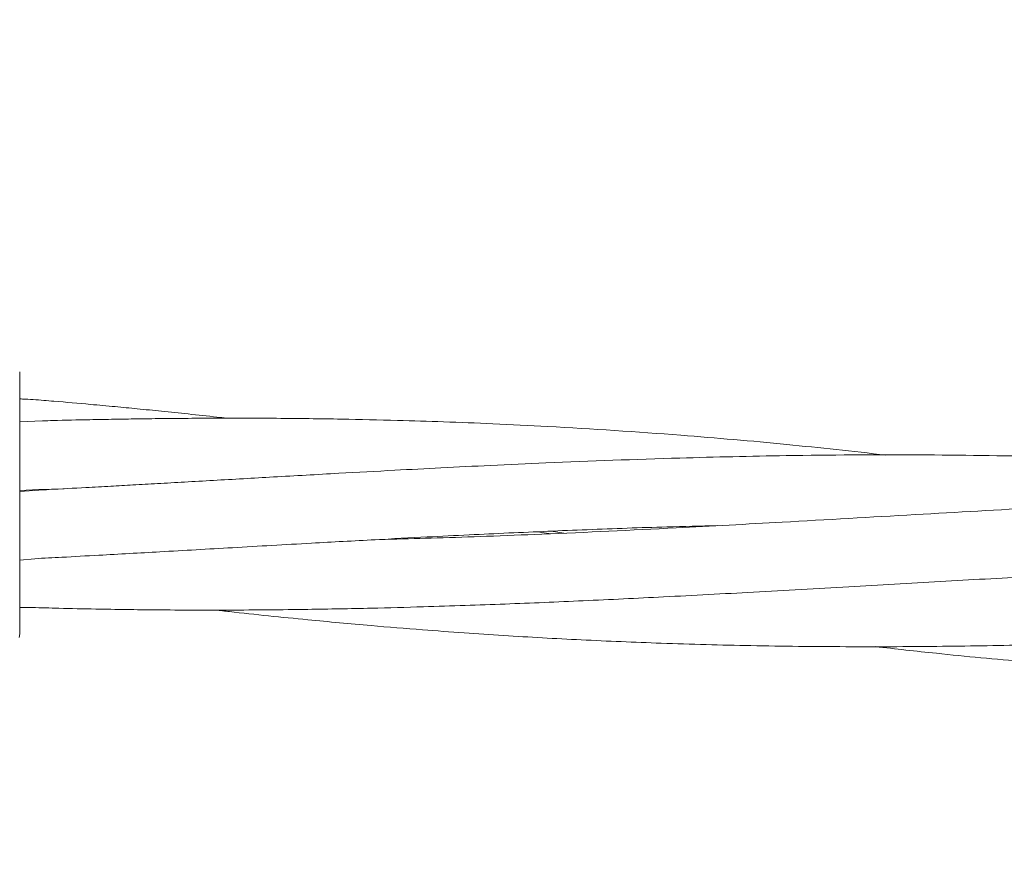
# Model space of a CAD drawing. Units: millimetres. Extents: x 1777 to 13113, y 528 to 12042.
# Drawn here: x 4976 to 5050, y 6405 to 6469 of the extents above; entities that cross this region are included whole.
import ezdxf

# ---------------------------------------------------------------- set-up
doc = ezdxf.new("R2010")
doc.units = ezdxf.units.MM
doc.header["$PDSIZE"] = -1
doc.dimstyles.new('ISO-25', dxfattribs={"dimtxt": 100, "dimasz": 100, "dimexe": 1.25, "dimexo": 0.625, "dimgap": 20, "dimtad": 1, "dimdec": 0, "dimtxsty": 'Standard', "dimblk": 'OBLIQUE', "dimcen": 2.5, "dimadec": 0, "dimazin": 0, "dimtfac": 1, "dimtdec": 0, "dimtmove": 0, "dimatfit": 3, "dimfxl": 1, "dimarcsym": 0})

# ---------------------------------------------------------------- blocks, each defined once
blk = doc.blocks.new('_Oblique')
at = {"color": 0, "linetype": 'ByBlock', "lineweight": -2}
blk.add_line((-0.5, -0.5), (0.5, 0.5), dxfattribs=at)
blk = doc.blocks.new('*D2')
at = {"color": 0, "lineweight": -2, "transparency": 16777216}
for p, q in [((5183.969, 11992.122), (1911.743, 11992.122)), ((1912.993, 11992.122), (1912.993, 1592.122)), ((5183.969, 1592.122), (1911.743, 1592.122))]:
    blk.add_line(p, q, dxfattribs=at)
at = {"layer": 'Defpoints', "color": 0, "transparency": 16777216}
for p in [(5184.594, 11992.122), (1912.993, 1592.122), (5184.594, 1592.122)]:
    blk.add_point(p, dxfattribs=at)
at = {"color": 0, "lineweight": -2, "transparency": 16777216, "xscale": 100, "yscale": 100, "zscale": 100}
for p, rotation in [((1912.993, 11992.122), 90), ((1912.993, 1592.122), 270)]:
    blk.add_blockref('_Oblique', p, dxfattribs=dict(at, rotation=rotation))
at = {"color": 0, "transparency": 16777216, "insert": (1842.993, 6792.122), "char_height": 100, "attachment_point": 5, "rotation": 90}
blk.add_mtext('10400', dxfattribs=at)

msp = doc.modelspace()

# ---------------------------------------------------------------- linework, layer by layer
at = {"color": 7, "linetype": 'Continuous', "lineweight": 18}
for p, q in [((4977.613, 6438.523), (4975.877, 6438.441)), ((4975.877, 6433.251), (4977.324, 6433.331)), ((4977.325, 6433.33), (4979.244, 6433.379)), ((4977.321, 6433.276), (4975.877, 6433.164)), ((5016.118, 6430.169), (5017.08, 6430.019)), ((4975.877, 6427.981), (4977.033, 6428.084)), ((4975.877, 6424.397), (4976.827, 6424.385)), ((4975.877, 6422.382), (4975.843, 6422.124))]:
    msp.add_line(p, q, dxfattribs=at)
for points, knots in [([(4975.877, 6442.228), (4975.877, 6442.145), (4975.877, 6441.98), (4975.877, 6440.677), (4975.877, 6438.608), (4975.877, 6435.732), (4975.877, 6433.447), (4975.877, 6432.304)], [0, 0, 0, 0, 0.1869502, 0.3736562, 0.560387, 0.7801466, 1, 1, 1, 1]), ([(4977.699, 6440.071), (4977.165, 6440.111), (4976.558, 6440.158), (4975.95, 6440.176), (4975.877, 6440.178)], [0, 0, 0, 0, 0.880264, 1, 1, 1, 1]), ([(4991.55, 6438.719), (4991.305, 6438.748), (4990.337, 6438.861), (4988.694, 6439.036), (4986.679, 6439.246), (4984.835, 6439.43), (4983.043, 6439.602), (4980.942, 6439.794), (4979.138, 6439.955), (4977.956, 6440.048), (4977.699, 6440.068)], [0, 0, 0, 0, 0.05303, 0.209848, 0.356149, 0.489485, 0.609471, 0.744244, 0.944366, 1, 1, 1, 1]), ([(5041.465, 6435.93), (5038.964, 6436.208), (5033.797, 6436.782), (5025.269, 6437.511), (5017.848, 6438.005), (5011.851, 6438.299), (5008.057, 6438.45), (5004.243, 6438.568), (5000.03, 6438.662), (4995.47, 6438.719), (4991.592, 6438.726), (4988.677, 6438.712), (4986.651, 6438.694), (4984.796, 6438.671), (4982.994, 6438.643), (4980.881, 6438.603), (4979.064, 6438.563), (4977.873, 6438.529), (4977.612, 6438.521)], [0, 0, 0, 0, 0.117928, 0.243691, 0.401765, 0.467072, 0.525513, 0.58001, 0.64619, 0.723267, 0.793922, 0.828027, 0.85984, 0.888843, 0.914953, 0.944239, 0.987764, 1, 1, 1, 1]), ([(5091.386, 6433.168), (5090.882, 6433.227), (5088.441, 6433.512), (5084.043, 6433.954), (5077.691, 6434.529), (5071.629, 6434.981), (5065.949, 6435.322), (5060.149, 6435.604), (5052.855, 6435.85), (5043.776, 6435.978), (5034.587, 6435.921), (5025.172, 6435.704), (5017.706, 6435.425), (5011.676, 6435.153), (5007.867, 6434.968), (5004.04, 6434.766), (4999.809, 6434.536), (4995.227, 6434.28), (4991.33, 6434.055), (4988.404, 6433.887), (4986.372, 6433.772), (4984.512, 6433.668), (4982.707, 6433.568), (4980.592, 6433.452), (4978.774, 6433.352), (4977.581, 6433.29), (4977.32, 6433.277)], [0, 0, 0, 0, 0.013364, 0.064639, 0.116349, 0.18117, 0.224834, 0.266141, 0.334103, 0.417046, 0.505109, 0.575615, 0.664385, 0.701025, 0.733779, 0.764286, 0.80139, 0.844698, 0.884405, 0.90356, 0.921415, 0.937683, 0.952318, 0.968729, 0.993138, 1, 1, 1, 1]), ([(5141.31, 6430.401), (5140.858, 6430.452), (5139.639, 6430.59), (5137.691, 6430.797), (5134.932, 6431.08), (5131.408, 6431.416), (5127.058, 6431.792), (5122.664, 6432.123), (5118.604, 6432.388), (5114.994, 6432.591), (5111.49, 6432.759), (5107.943, 6432.901), (5104.475, 6433.01), (5100.626, 6433.1), (5095.819, 6433.17), (5090.1, 6433.187), (5083.988, 6433.123), (5077.602, 6432.994), (5071.503, 6432.797), (5065.792, 6432.571), (5059.956, 6432.306), (5052.619, 6431.927), (5043.505, 6431.411), (5034.301, 6430.884), (5024.874, 6430.37), (5017.405, 6430.014), (5011.373, 6429.781), (5007.569, 6429.657), (5004.871, 6429.575), (5003.42, 6429.545), (5003.127, 6429.539)], [0, 0, 0, 0, 0.009868, 0.026641, 0.042548, 0.070115, 0.103562, 0.137503, 0.165968, 0.192013, 0.216149, 0.242277, 0.269211, 0.291613, 0.325973, 0.373646, 0.415932, 0.458668, 0.512126, 0.548207, 0.582394, 0.638542, 0.707091, 0.77971, 0.837787, 0.911196, 0.941492, 0.968525, 0.993647, 1, 1, 1, 1]), ([(4975.877, 6432.304), (4975.877, 6431.781), (4975.877, 6430.848), (4975.877, 6429.943), (4975.877, 6429.545)], [0, 0, 0, 0, 0.560221, 1, 1, 1, 1]), ([(4977.034, 6428.085), (4977.71, 6428.121), (4979.324, 6428.206), (4982.478, 6428.379), (4986.786, 6428.618), (4992.15, 6428.928), (4997.585, 6429.237), (5002.501, 6429.506), (5006.483, 6429.719), (5009.856, 6429.887), (5012.904, 6430.03), (5015.882, 6430.161), (5019.874, 6430.325), (5024.152, 6430.48), (5027.441, 6430.556), (5028.714, 6430.585)], [0, 0, 0, 0, 0.0392426, 0.0936237, 0.1830324, 0.2892202, 0.4048576, 0.4983342, 0.5745086, 0.6359407, 0.6941063, 0.7514938, 0.8088215, 0.925998, 1, 1, 1, 1]), ([(5016.111, 6429.974), (5015.881, 6430.007), (5015.546, 6430.056), (5015.211, 6430.109), (5015.107, 6430.125)], [0, 0, 0, 0, 0.687329, 1, 1, 1, 1]), ([(4975.877, 6429.545), (4975.877, 6428.425), (4975.877, 6426.191), (4975.877, 6423.929), (4975.877, 6422.611), (4975.877, 6422.459), (4975.877, 6422.382)], [0, 0, 0, 0, 0.281624, 0.561625, 0.781088, 1, 1, 1, 1]), ([(4976.828, 6424.387), (4977.497, 6424.368), (4979.099, 6424.321), (4982.237, 6424.255), (4986.535, 6424.196), (4991.89, 6424.184), (4997.314, 6424.232), (5002.221, 6424.324), (5006.196, 6424.431), (5009.567, 6424.538), (5012.617, 6424.648), (5015.596, 6424.766), (5019.594, 6424.943), (5024.879, 6425.198), (5031.581, 6425.556), (5038.571, 6425.952), (5045.551, 6426.354), (5052.347, 6426.733), (5059.102, 6427.086), (5065.784, 6427.394), (5072.36, 6427.653), (5076.664, 6427.763), (5078.776, 6427.816)], [0, 0, 0, 0, 0.0197743, 0.047305, 0.0926559, 0.1465595, 0.205174, 0.252494, 0.2910612, 0.3222006, 0.3517057, 0.3807876, 0.4098252, 0.4692877, 0.5361884, 0.6068195, 0.6747312, 0.7413087, 0.8065615, 0.8732967, 0.9378243, 1, 1, 1, 1]), ([(4990.737, 6424.196), (4991.077, 6424.157), (4993.396, 6423.886), (4997.312, 6423.491), (5002.189, 6423.038), (5006.134, 6422.714), (5009.476, 6422.468), (5012.501, 6422.267), (5015.46, 6422.09), (5019.439, 6421.881), (5024.703, 6421.661), (5031.378, 6421.482), (5038.337, 6421.404), (5045.286, 6421.429), (5052.059, 6421.543), (5058.798, 6421.732), (5065.479, 6421.986), (5072.597, 6422.311), (5079.653, 6422.68), (5087.185, 6423.105), (5094.106, 6423.501), (5099.92, 6423.83), (5104.117, 6424.057), (5107.288, 6424.22), (5110.572, 6424.381), (5114.3, 6424.556), (5118.684, 6424.74), (5123.09, 6424.894), (5126.558, 6425), (5128.35, 6425.042), (5128.911, 6425.055)], [0, 0, 0, 0, 0.007436, 0.050685, 0.085549, 0.113907, 0.136756, 0.158435, 0.179832, 0.201226, 0.245098, 0.294428, 0.346428, 0.396332, 0.445304, 0.49338, 0.54251, 0.590081, 0.647591, 0.695331, 0.753147, 0.797448, 0.821201, 0.844044, 0.866116, 0.892326, 0.924799, 0.96113, 0.987846, 1, 1, 1, 1]), ([(5040.664, 6421.429), (5042.209, 6421.255), (5045.995, 6420.829), (5051.981, 6420.269), (5058.672, 6419.732), (5065.308, 6419.307), (5072.386, 6418.965), (5079.411, 6418.746), (5086.92, 6418.636), (5093.817, 6418.642), (5099.616, 6418.727), (5103.799, 6418.824), (5106.956, 6418.911), (5110.223, 6419.017), (5113.936, 6419.158), (5118.317, 6419.345), (5122.729, 6419.553), (5126.752, 6419.76), (5129.967, 6419.934), (5132.609, 6420.079), (5134.726, 6420.197), (5136.755, 6420.311), (5139.104, 6420.445), (5142.062, 6420.616), (5145.639, 6420.82), (5149.833, 6421.054), (5152.834, 6421.216), (5154.432, 6421.302)], [0, 0, 0, 0, 0.040987, 0.100432, 0.158653, 0.218232, 0.275984, 0.345816, 0.403799, 0.474074, 0.527807, 0.556566, 0.584216, 0.610896, 0.642578, 0.681932, 0.726112, 0.75859, 0.787709, 0.810643, 0.828044, 0.843351, 0.863968, 0.88977, 0.921111, 0.957997, 1, 1, 1, 1])]:
    msp.add_open_spline(points, degree=3, knots=knots, dxfattribs=at)

# ---------------------------------------------------------------- dimensions: what is measured, and where the dimension line sits
dim = msp.add_linear_dim(base=(1912.993, 1592.122), p1=(5184.594, 11992.122), p2=(5184.594, 1592.122), angle=90, dimstyle='ISO-25')
dim.commit()
dim.dimension.update_dxf_attribs({"geometry": '*D2', "text_midpoint": (1842.993, 6792.122)})

doc.saveas('drawing.dxf')
